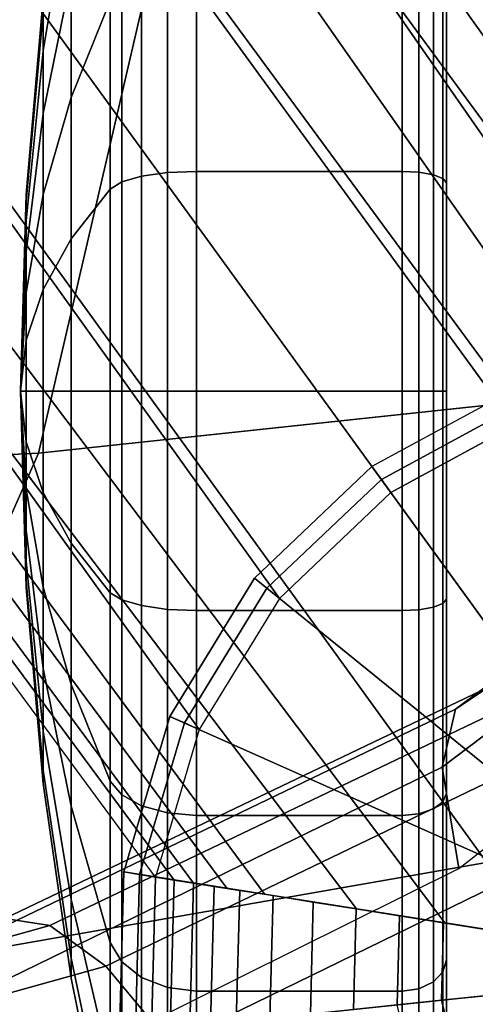
# Model space of a CAD drawing. Units: inches. Extents: x -13 to 13, y -11.6 to 14.5.
# Drawn here: x 6.3 to 7, y -10.1 to -8.7 of the extents above; entities that cross this region are included whole.
import ezdxf

# ---------------------------------------------------------------- set-up
doc = ezdxf.new("R2010")
doc.units = ezdxf.units.IN
doc.header["$MEASUREMENT"] = 0
for name, color, linetype in [('Knoll Seating Chair Base', 2, 'Continuous'), ('Knoll Seating Chair Caster', 2, 'Continuous'), ('Knoll Seating Chair Frame', 2, 'Continuous'), ('Knoll Seating Chair Seat', 2, 'Continuous')]:
    doc.layers.add(name, color=color, linetype=linetype)

msp = doc.modelspace()

# ---------------------------------------------------------------- linework, layer by layer
at = {"layer": 'Knoll Seating Chair Base'}
for points in [[(5.9431, -7.4963, 3.3775), (6.1056, -7.3782, 3.3775), (7.4566, -9.2651, 2.8741), (7.2401, -9.2594, 2.8741)], [(7.4524, -9.2915, 3.0261), (6.0937, -7.3869, 3.5863), (6.0779, -7.3984, 3.8015), (7.4481, -9.3187, 3.1709)], [(7.4566, -9.2651, 2.8741), (6.1056, -7.3782, 3.3775), (6.0937, -7.3869, 3.5863), (7.4524, -9.2915, 3.0261)], [(7.4481, -9.3187, 3.1709), (6.0779, -7.3984, 3.8015), (6.0548, -7.4152, 4.0201), (7.4406, -9.3656, 3.3688)], [(7.4406, -9.3656, 3.3688), (6.0548, -7.4152, 4.0201), (6.0208, -7.4398, 4.2387), (7.4321, -9.4193, 3.5166)], [(7.4321, -9.4193, 3.5166), (6.0208, -7.4398, 4.2387), (5.97, -7.4767, 4.4517), (7.4117, -9.5482, 3.7099)], [(7.4117, -9.5482, 3.7099), (5.97, -7.4767, 4.4517), (5.8933, -7.5325, 4.6489), (7.392, -9.6727, 3.8237)], [(5.7805, -7.6144, 3.3775), (5.9431, -7.4963, 3.3775), (7.2401, -9.2594, 2.8741), (7.0295, -9.31, 2.8741)], [(7.392, -9.6727, 3.8237), (5.8933, -7.5325, 4.6489), (5.7748, -7.6186, 4.8017), (7.3704, -9.809, 3.8929)], [(5.618, -7.7325, 3.3775), (5.7805, -7.6144, 3.3775), (7.0295, -9.31, 2.8741), (6.8392, -9.4133, 2.8741)], [(7.3704, -9.809, 3.8929), (5.7748, -7.6186, 4.8017), (5.618, -7.7325, 4.8608), (7.3268, -10.0845, 3.9483)], [(5.4555, -7.8506, 3.3775), (5.618, -7.7325, 3.3775), (6.8392, -9.4133, 2.8741), (6.6821, -9.5624, 2.8741)], [(7.0513, -10.0408, 3.8929), (5.4612, -7.8464, 4.8017), (5.618, -7.7325, 4.8608), (7.3268, -10.0845, 3.9483)], [(6.915, -10.0192, 3.8237), (5.3427, -7.9325, 4.6489), (5.4612, -7.8464, 4.8017), (7.0513, -10.0408, 3.8929)], [(5.2929, -7.9687, 3.3775), (5.4555, -7.8506, 3.3775), (6.6821, -9.5624, 2.8741), (6.5689, -9.7471, 2.8741)], [(6.7905, -9.9995, 3.7099), (5.266, -7.9883, 4.4517), (5.3427, -7.9325, 4.6489), (6.915, -10.0192, 3.8237)], [(5.1304, -8.0868, 3.3775), (5.2929, -7.9687, 3.3775), (6.5689, -9.7471, 2.8741), (6.5074, -9.9547, 2.8741)], [(6.6616, -9.9791, 3.5166), (5.2152, -8.0252, 4.2387), (5.266, -7.9883, 4.4517), (6.7905, -9.9995, 3.7099)], [(6.608, -9.9706, 3.3688), (5.1812, -8.0499, 4.0201), (5.2152, -8.0252, 4.2387), (6.6616, -9.9791, 3.5166)], [(6.561, -9.9632, 3.1709), (5.1581, -8.0667, 3.8015), (5.1812, -8.0499, 4.0201), (6.608, -9.9706, 3.3688)], [(6.5338, -9.9589, 3.0261), (5.1423, -8.0781, 3.5863), (5.1581, -8.0667, 3.8015), (6.561, -9.9632, 3.1709)], [(6.5074, -9.9547, 2.8741), (5.1304, -8.0868, 3.3775), (5.1423, -8.0781, 3.5863), (6.5338, -9.9589, 3.0261)], [(6.8125, -9.3766, 2.5), (6.8258, -9.3949, 2.7187), (7.0213, -9.2887, 2.7187), (7.0132, -9.2676, 2.5)], [(7.3268, -10.0845, 2.5), (7.0132, -9.2676, 2.5), (6.8125, -9.3766, 2.5), (7.3268, -10.0845, 2.5)], [(6.8258, -9.3949, 2.7187), (6.8392, -9.4133, 2.8741), (7.0295, -9.31, 2.8741), (7.0213, -9.2887, 2.7187)], [(6.8125, -9.3766, 2.5), (6.8258, -9.3949, 2.7187), (6.6644, -9.5481, 2.7187), (6.6468, -9.5338, 2.5)], [(7.3268, -10.0845, 2.5), (6.8125, -9.3766, 2.5), (6.6468, -9.5338, 2.5), (7.3268, -10.0845, 2.5)], [(6.8258, -9.3949, 2.7187), (6.8392, -9.4133, 2.8741), (6.6821, -9.5624, 2.8741), (6.6644, -9.5481, 2.7187)], [(6.6468, -9.5338, 2.5), (6.6644, -9.5481, 2.7187), (6.5481, -9.7378, 2.7187), (6.5275, -9.7286, 2.5)], [(7.3268, -10.0845, 2.5), (6.6468, -9.5338, 2.5), (6.5275, -9.7286, 2.5), (7.3268, -10.0845, 2.5)], [(6.6644, -9.5481, 2.7187), (6.6821, -9.5624, 2.8741), (6.5689, -9.7471, 2.8741), (6.5481, -9.7378, 2.7187)], [(6.5275, -9.7286, 2.5), (6.5481, -9.7378, 2.7187), (6.4849, -9.9511, 2.7187), (6.4626, -9.9476, 2.5)], [(7.3268, -10.0845, 2.5), (6.5275, -9.7286, 2.5), (6.4626, -9.9476, 2.5), (7.3268, -10.0845, 2.5)], [(6.5481, -9.7378, 2.7187), (6.5689, -9.7471, 2.8741), (6.5074, -9.9547, 2.8741), (6.4849, -9.9511, 2.7187)], [(6.4626, -9.9476, 2.5), (6.4849, -9.9511, 2.7187), (6.4791, -10.1736, 2.7187), (6.4566, -10.1759, 2.5)], [(7.3268, -10.0845, 2.5), (6.4626, -9.9476, 2.5), (6.4566, -10.1759, 2.5), (7.3268, -10.0845, 2.5)], [(6.4849, -9.9511, 2.7187), (6.5074, -9.9547, 2.8741), (6.5018, -10.1712, 2.8741), (6.4791, -10.1736, 2.7187)], [(6.5074, -9.9547, 2.8741), (6.5338, -9.9589, 3.0261), (6.5283, -10.1684, 3.0261), (6.5018, -10.1712, 2.8741)], [(6.5338, -9.9589, 3.0261), (6.561, -9.9632, 3.1709), (6.5557, -10.1655, 3.1709), (6.5283, -10.1684, 3.0261)], [(6.561, -9.9632, 3.1709), (6.5899, -9.9678, 3.3063), (6.5848, -10.1625, 3.3063), (6.5557, -10.1655, 3.1709)], [(6.5899, -9.9678, 3.3063), (6.6261, -9.9735, 3.4313), (6.6212, -10.1586, 3.4313), (6.5848, -10.1625, 3.3063)], [(6.6261, -9.9735, 3.4313), (6.6732, -9.9809, 3.5443), (6.6687, -10.1536, 3.5443), (6.6212, -10.1586, 3.4313)], [(6.6732, -9.9809, 3.5443), (6.7298, -9.9899, 3.6404), (6.7257, -10.1477, 3.6404), (6.6687, -10.1536, 3.5443)], [(6.7298, -9.9899, 3.6404), (6.7901, -9.9995, 3.7178), (6.7864, -10.1413, 3.7178), (6.7257, -10.1477, 3.6404)], [(6.7901, -9.9995, 3.7178), (6.8513, -10.0092, 3.7794), (6.848, -10.1348, 3.7794), (6.7864, -10.1413, 3.7178)], [(6.8513, -10.0092, 3.7794), (6.9135, -10.019, 3.8287), (6.9106, -10.1282, 3.8287), (6.848, -10.1348, 3.7794)], [(6.9135, -10.019, 3.8287), (6.9787, -10.0293, 3.868), (6.9763, -10.1213, 3.868), (6.9106, -10.1282, 3.8287)], [(7.3268, -10.0845, 2.5), (6.4566, -10.1759, 2.5), (6.5099, -10.398, 2.5), (7.3268, -10.0845, 2.5)], [(7.3268, -10.0845, 2.5), (6.5099, -10.398, 2.5), (6.6189, -10.5988, 2.5), (7.3268, -10.0845, 2.5)], [(7.3268, -10.0845, 2.5), (6.6189, -10.5988, 2.5), (6.7762, -10.7645, 2.5), (7.3268, -10.0845, 2.5)], [(7.3268, -10.0845, 2.5), (6.7762, -10.7645, 2.5), (6.9709, -10.8838, 2.5), (7.3268, -10.0845, 2.5)], [(6.848, -10.1348, 3.7794), (6.9106, -10.1282, 3.8287), (6.9361, -10.2344, 3.8287), (6.8773, -10.257, 3.7794)], [(6.9106, -10.1282, 3.8287), (6.9763, -10.1213, 3.868), (6.9978, -10.2108, 3.868), (6.9361, -10.2344, 3.8287)]]:
    msp.add_3dface(points, dxfattribs=at)
at = {"layer": 'Knoll Seating Chair Caster'}
for points in [[(6.9173, -9.2704, 1.195), (6.9173, -8.1379, 1.195), (6.9173, -8.1764, 0.9019), (6.9173, -9.2704, 1.195)], [(6.9173, -9.2704, 1.195), (6.9173, -8.1764, 1.4881), (6.9173, -8.1379, 1.195), (6.9173, -9.2704, 1.195)], [(6.9173, -9.2704, 1.195), (6.9173, -8.1764, 0.9019), (6.9173, -8.2896, 0.6287), (6.9173, -9.2704, 1.195)], [(6.9173, -9.2704, 1.195), (6.9173, -8.2896, 1.7613), (6.9173, -8.1764, 1.4881), (6.9173, -9.2704, 1.195)], [(6.9173, -9.2704, 1.195), (6.9173, -8.2896, 0.6287), (6.9173, -8.4696, 0.3942), (6.9173, -9.2704, 1.195)], [(6.9173, -9.2704, 1.195), (6.9173, -8.4696, 1.9958), (6.9173, -8.2896, 1.7613), (6.9173, -9.2704, 1.195)], [(6.9173, -9.2704, 1.195), (6.9173, -8.4696, 0.3942), (6.9173, -8.7041, 0.2142), (6.9173, -9.2704, 1.195)], [(6.9173, -9.2704, 1.195), (6.9173, -8.7041, 2.1758), (6.9173, -8.4696, 1.9958), (6.9173, -9.2704, 1.195)], [(6.3885, -8.4716, 0.981), (6.349, -8.7364, 1.0519), (6.349, -8.7916, 0.9186), (6.3885, -8.5542, 0.7815)], [(6.3885, -8.5542, 1.6085), (6.349, -8.7916, 1.4714), (6.349, -8.7364, 1.3381), (6.3885, -8.4716, 1.409)], [(6.4437, -8.4937, 0.4183), (6.3885, -8.6856, 0.6102), (6.3885, -8.8569, 0.4788), (6.4437, -8.7212, 0.2438)], [(6.4437, -8.7212, 2.1462), (6.3885, -8.8569, 1.9112), (6.3885, -8.6856, 1.7798), (6.4437, -8.4937, 1.9717)], [(6.3885, -8.5542, 0.7815), (6.349, -8.7916, 0.9186), (6.349, -8.8795, 0.8041), (6.3885, -8.6856, 0.6102)], [(6.3885, -8.6856, 1.7798), (6.349, -8.8795, 1.5859), (6.349, -8.7916, 1.4714), (6.3885, -8.5542, 1.6085)], [(6.5243, -8.6763, 0.1661), (6.4877, -8.6864, 0.1836), (6.4877, -8.9681, 0.0669), (6.5243, -8.9629, 0.0474)], [(6.5243, -8.9629, 2.3426), (6.4877, -8.9681, 2.3231), (6.4877, -8.6864, 2.2064), (6.5243, -8.6763, 2.2239)], [(6.5654, -8.6729, 0.1601), (6.5243, -8.6763, 0.1661), (6.5243, -8.9629, 0.0474), (6.5654, -8.9611, 0.0407)], [(6.5654, -8.9611, 2.3493), (6.5243, -8.9629, 2.3426), (6.5243, -8.6763, 2.2239), (6.5654, -8.6729, 2.2299)], [(6.8548, -8.6729, 0.1601), (6.5654, -8.6729, 0.1601), (6.5654, -8.9611, 0.0407), (6.8548, -8.9611, 0.0407)], [(6.8548, -8.9611, 2.3493), (6.5654, -8.9611, 2.3493), (6.5654, -8.6729, 2.2299), (6.8548, -8.6729, 2.2299)], [(6.8787, -8.6752, 0.1642), (6.8548, -8.6729, 0.1601), (6.8548, -8.9611, 0.0407), (6.8787, -8.9623, 0.0453)], [(6.8787, -8.9623, 2.3447), (6.8548, -8.9611, 2.3493), (6.8548, -8.6729, 2.2299), (6.8787, -8.6752, 2.2258)], [(6.899, -8.682, 0.176), (6.8787, -8.6752, 0.1642), (6.8787, -8.9623, 0.0453), (6.899, -8.9658, 0.0584)], [(6.899, -8.9658, 2.3316), (6.8787, -8.9623, 2.3447), (6.8787, -8.6752, 2.2258), (6.899, -8.682, 2.214)], [(6.3885, -8.6856, 0.6102), (6.349, -8.8795, 0.8041), (6.349, -8.9939, 0.7162), (6.3885, -8.8569, 0.4788)], [(6.3885, -8.8569, 1.9112), (6.349, -8.9939, 1.6738), (6.349, -8.8795, 1.5859), (6.3885, -8.6856, 1.7798)], [(6.4877, -8.6864, 0.1836), (6.4598, -8.7019, 0.2104), (6.4598, -8.9761, 0.0969), (6.4877, -8.9681, 0.0669)], [(6.4877, -8.9681, 2.3231), (6.4598, -8.9761, 2.2931), (6.4598, -8.7019, 2.1796), (6.4877, -8.6864, 2.2064)], [(6.9125, -8.6921, 0.1935), (6.899, -8.682, 0.176), (6.899, -8.9658, 0.0584), (6.9125, -8.9711, 0.078)], [(6.9125, -8.9711, 2.312), (6.899, -8.9658, 2.3316), (6.899, -8.682, 2.214), (6.9125, -8.6921, 2.1965)], [(6.9173, -8.7041, 0.2142), (6.9125, -8.6921, 0.1935), (6.9125, -8.9711, 0.078), (6.9173, -8.9772, 0.1011)], [(6.9173, -8.9772, 2.2889), (6.9125, -8.9711, 2.312), (6.9125, -8.6921, 2.1965), (6.9173, -8.7041, 2.1758)], [(6.4598, -8.7019, 0.2104), (6.4437, -8.7212, 0.2438), (6.4437, -8.9861, 0.134), (6.4598, -8.9761, 0.0969)], [(6.4598, -8.9761, 2.2931), (6.4437, -8.9861, 2.256), (6.4437, -8.7212, 2.1462), (6.4598, -8.7019, 2.1796)], [(6.9173, -9.2704, 1.195), (6.9173, -8.7041, 0.2142), (6.9173, -8.9772, 0.1011), (6.9173, -9.2704, 1.195)], [(6.9173, -9.2704, 1.195), (6.9173, -8.9772, 2.2889), (6.9173, -8.7041, 2.1758), (6.9173, -9.2704, 1.195)], [(6.349, -8.7175, 1.195), (6.3252, -8.9935, 1.195), (6.3252, -9.0029, 1.1233), (6.349, -8.7364, 1.0519)], [(6.349, -8.7364, 1.3381), (6.3252, -9.0029, 1.2667), (6.3252, -8.9935, 1.195), (6.349, -8.7175, 1.195)], [(6.4437, -8.7212, 0.2438), (6.3885, -8.8569, 0.4788), (6.3885, -9.0563, 0.3962), (6.4437, -8.9861, 0.134)], [(6.4437, -8.9861, 2.256), (6.3885, -9.0563, 1.9938), (6.3885, -8.8569, 1.9112), (6.4437, -8.7212, 2.1462)], [(6.349, -8.7364, 1.0519), (6.3252, -9.0029, 1.1233), (6.3252, -9.0306, 1.0566), (6.349, -8.7916, 0.9186)], [(6.349, -8.7916, 1.4714), (6.3252, -9.0306, 1.3334), (6.3252, -9.0029, 1.2667), (6.349, -8.7364, 1.3381)], [(6.349, -8.7916, 0.9186), (6.3252, -9.0306, 1.0566), (6.3252, -9.0746, 0.9992), (6.349, -8.8795, 0.8041)], [(6.349, -8.8795, 1.5859), (6.3252, -9.0746, 1.3908), (6.3252, -9.0306, 1.3334), (6.349, -8.7916, 1.4714)], [(6.3885, -8.8569, 0.4788), (6.349, -8.9939, 0.7162), (6.349, -9.1273, 0.661), (6.3885, -9.0563, 0.3962)], [(6.3885, -9.0563, 1.9938), (6.349, -9.1273, 1.729), (6.349, -8.9939, 1.6738), (6.3885, -8.8569, 1.9112)], [(6.349, -8.8795, 0.8041), (6.3252, -9.0746, 0.9992), (6.3252, -9.1319, 0.9552), (6.349, -8.9939, 0.7162)], [(6.349, -8.9939, 1.6738), (6.3252, -9.1319, 1.4348), (6.3252, -9.0746, 1.3908), (6.349, -8.8795, 1.5859)], [(6.4877, -8.9681, 0.0669), (6.4598, -8.9761, 0.0969), (6.4598, -9.2704, 0.0581), (6.4877, -9.2704, 0.0271)], [(6.4877, -9.2704, 2.3629), (6.4598, -9.2704, 2.3319), (6.4598, -8.9761, 2.2931), (6.4877, -8.9681, 2.3231)], [(6.5243, -8.9629, 0.0474), (6.4877, -8.9681, 0.0669), (6.4877, -9.2704, 0.0271), (6.5243, -9.2704, 0.007)], [(6.5243, -9.2704, 2.383), (6.4877, -9.2704, 2.3629), (6.4877, -8.9681, 2.3231), (6.5243, -8.9629, 2.3426)], [(6.5654, -8.9611, 0.0407), (6.5243, -8.9629, 0.0474), (6.5243, -9.2704, 0.007), (6.5654, -9.2704)], [(6.5654, -9.2704, 2.39), (6.5243, -9.2704, 2.383), (6.5243, -8.9629, 2.3426), (6.5654, -8.9611, 2.3493)], [(6.8548, -8.9611, 0.0407), (6.5654, -8.9611, 0.0407), (6.5654, -9.2704), (6.8548, -9.2704)], [(6.8548, -9.2704, 2.39), (6.5654, -9.2704, 2.39), (6.5654, -8.9611, 2.3493), (6.8548, -8.9611, 2.3493)], [(6.8787, -8.9623, 0.0453), (6.8548, -8.9611, 0.0407), (6.8548, -9.2704), (6.8787, -9.2704, 0.0048)], [(6.8787, -9.2704, 2.3852), (6.8548, -9.2704, 2.39), (6.8548, -8.9611, 2.3493), (6.8787, -8.9623, 2.3447)], [(6.899, -8.9658, 0.0584), (6.8787, -8.9623, 0.0453), (6.8787, -9.2704, 0.0048), (6.899, -9.2704, 0.0183)], [(6.899, -9.2704, 2.3717), (6.8787, -9.2704, 2.3852), (6.8787, -8.9623, 2.3447), (6.899, -8.9658, 2.3316)], [(6.9125, -8.9711, 0.078), (6.899, -8.9658, 0.0584), (6.899, -9.2704, 0.0183), (6.9125, -9.2704, 0.0386)], [(6.9125, -9.2704, 2.3514), (6.899, -9.2704, 2.3717), (6.899, -8.9658, 2.3316), (6.9125, -8.9711, 2.312)], [(6.4598, -8.9761, 0.0969), (6.4437, -8.9861, 0.134), (6.4437, -9.2704, 0.0966), (6.4598, -9.2704, 0.0581)], [(6.4598, -9.2704, 2.3319), (6.4437, -9.2704, 2.2934), (6.4437, -8.9861, 2.256), (6.4598, -8.9761, 2.2931)], [(6.9173, -8.9772, 0.1011), (6.9125, -8.9711, 0.078), (6.9125, -9.2704, 0.0386), (6.9173, -9.2704, 0.0625)], [(6.9173, -9.2704, 2.3275), (6.9125, -9.2704, 2.3514), (6.9125, -8.9711, 2.312), (6.9173, -8.9772, 2.2889)], [(6.9173, -9.2704, 1.195), (6.9173, -8.9772, 0.1011), (6.9173, -9.2704, 0.0625), (6.9173, -9.2704, 1.195)], [(6.9173, -9.2704, 1.195), (6.9173, -9.2704, 2.3275), (6.9173, -8.9772, 2.2889), (6.9173, -9.2704, 1.195)], [(6.3252, -8.9935, 1.195), (6.3173, -9.2704, 1.195), (6.3173, -9.2704, 1.195), (6.3252, -9.0029, 1.1233)], [(6.3252, -9.0029, 1.2667), (6.3173, -9.2704, 1.195), (6.3173, -9.2704, 1.195), (6.3252, -8.9935, 1.195)], [(6.349, -8.9939, 0.7162), (6.3252, -9.1319, 0.9552), (6.3252, -9.1987, 0.9276), (6.349, -9.1273, 0.661)], [(6.349, -9.1273, 1.729), (6.3252, -9.1987, 1.4624), (6.3252, -9.1319, 1.4348), (6.349, -8.9939, 1.6738)], [(6.4437, -8.9861, 0.134), (6.3885, -9.0563, 0.3962), (6.3885, -9.2704, 0.368), (6.4437, -9.2704, 0.0966)], [(6.4437, -9.2704, 2.2934), (6.3885, -9.2704, 2.022), (6.3885, -9.0563, 1.9938), (6.4437, -8.9861, 2.256)], [(6.3252, -9.0029, 1.1233), (6.3173, -9.2704, 1.195), (6.3173, -9.2704, 1.195), (6.3252, -9.0306, 1.0566)], [(6.3252, -9.0306, 1.3334), (6.3173, -9.2704, 1.195), (6.3173, -9.2704, 1.195), (6.3252, -9.0029, 1.2667)], [(6.3252, -9.0306, 1.0566), (6.3173, -9.2704, 1.195), (6.3173, -9.2704, 1.195), (6.3252, -9.0746, 0.9992)], [(6.3252, -9.0746, 1.3908), (6.3173, -9.2704, 1.195), (6.3173, -9.2704, 1.195), (6.3252, -9.0306, 1.3334)], [(6.3885, -9.0563, 0.3962), (6.349, -9.1273, 0.661), (6.349, -9.2704, 0.6422), (6.3885, -9.2704, 0.368)], [(6.3885, -9.2704, 2.022), (6.349, -9.2704, 1.7478), (6.349, -9.1273, 1.729), (6.3885, -9.0563, 1.9938)], [(6.3252, -9.0746, 0.9992), (6.3173, -9.2704, 1.195), (6.3173, -9.2704, 1.195), (6.3252, -9.1319, 0.9552)], [(6.3252, -9.1319, 1.4348), (6.3173, -9.2704, 1.195), (6.3173, -9.2704, 1.195), (6.3252, -9.0746, 1.3908)], [(6.3252, -9.1319, 0.9552), (6.3173, -9.2704, 1.195), (6.3173, -9.2704, 1.195), (6.3252, -9.1987, 0.9276)], [(6.3252, -9.1987, 1.4624), (6.3173, -9.2704, 1.195), (6.3173, -9.2704, 1.195), (6.3252, -9.1319, 1.4348)], [(6.349, -9.1273, 0.661), (6.3252, -9.1987, 0.9276), (6.3252, -9.2704, 0.9181), (6.349, -9.2704, 0.6422)], [(6.349, -9.2704, 1.7478), (6.3252, -9.2704, 1.4719), (6.3252, -9.1987, 1.4624), (6.349, -9.1273, 1.729)], [(6.3252, -9.1987, 0.9276), (6.3173, -9.2704, 1.195), (6.3173, -9.2704, 1.195), (6.3252, -9.2704, 0.9181)], [(6.3252, -9.2704, 1.4719), (6.3173, -9.2704, 1.195), (6.3173, -9.2704, 1.195), (6.3252, -9.1987, 1.4624)], [(6.3252, -9.2704, 0.9181), (6.3173, -9.2704, 1.195), (6.3173, -9.2704, 1.195), (6.3252, -9.342, 0.9276)], [(6.3252, -9.342, 0.9276), (6.3173, -9.2704, 1.195), (6.3173, -9.2704, 1.195), (6.3252, -9.4088, 0.9552)], [(6.3252, -9.4088, 0.9552), (6.3173, -9.2704, 1.195), (6.3173, -9.2704, 1.195), (6.3252, -9.4661, 0.9992)], [(6.3252, -9.4661, 0.9992), (6.3173, -9.2704, 1.195), (6.3173, -9.2704, 1.195), (6.3252, -9.5101, 1.0566)], [(6.3252, -9.5101, 1.0566), (6.3173, -9.2704, 1.195), (6.3173, -9.2704, 1.195), (6.3252, -9.5378, 1.1233)], [(6.3252, -9.5378, 1.1233), (6.3173, -9.2704, 1.195), (6.3173, -9.2704, 1.195), (6.3252, -9.5472, 1.195)], [(6.3252, -9.5472, 1.195), (6.3173, -9.2704, 1.195), (6.3173, -9.2704, 1.195), (6.3252, -9.5378, 1.2667)], [(6.3252, -9.5378, 1.2667), (6.3173, -9.2704, 1.195), (6.3173, -9.2704, 1.195), (6.3252, -9.5101, 1.3334)], [(6.3252, -9.5101, 1.3334), (6.3173, -9.2704, 1.195), (6.3173, -9.2704, 1.195), (6.3252, -9.4661, 1.3908)], [(6.3252, -9.4661, 1.3908), (6.3173, -9.2704, 1.195), (6.3173, -9.2704, 1.195), (6.3252, -9.4088, 1.4348)], [(6.3252, -9.4088, 1.4348), (6.3173, -9.2704, 1.195), (6.3173, -9.2704, 1.195), (6.3252, -9.342, 1.4624)], [(6.3252, -9.342, 1.4624), (6.3173, -9.2704, 1.195), (6.3173, -9.2704, 1.195), (6.3252, -9.2704, 1.4719)], [(6.349, -9.2704, 0.6422), (6.3252, -9.2704, 0.9181), (6.3252, -9.342, 0.9276), (6.349, -9.4134, 0.661)], [(6.349, -9.4134, 1.729), (6.3252, -9.342, 1.4624), (6.3252, -9.2704, 1.4719), (6.349, -9.2704, 1.7478)], [(6.3885, -9.2704, 0.368), (6.349, -9.2704, 0.6422), (6.349, -9.4134, 0.661), (6.3885, -9.4844, 0.3962)], [(6.3885, -9.4844, 1.9938), (6.349, -9.4134, 1.729), (6.349, -9.2704, 1.7478), (6.3885, -9.2704, 2.022)], [(6.4437, -9.2704, 0.0966), (6.3885, -9.2704, 0.368), (6.3885, -9.4844, 0.3962), (6.4437, -9.5546, 0.134)], [(6.4437, -9.5546, 2.256), (6.3885, -9.4844, 1.9938), (6.3885, -9.2704, 2.022), (6.4437, -9.2704, 2.2934)], [(6.4598, -9.2704, 0.0581), (6.4437, -9.2704, 0.0966), (6.4437, -9.5546, 0.134), (6.4598, -9.5646, 0.0969)], [(6.4598, -9.5646, 2.2931), (6.4437, -9.5546, 2.256), (6.4437, -9.2704, 2.2934), (6.4598, -9.2704, 2.3319)], [(6.4877, -9.2704, 0.0271), (6.4598, -9.2704, 0.0581), (6.4598, -9.5646, 0.0969), (6.4877, -9.5726, 0.0669)], [(6.4877, -9.5726, 2.3231), (6.4598, -9.5646, 2.2931), (6.4598, -9.2704, 2.3319), (6.4877, -9.2704, 2.3629)], [(6.5243, -9.2704, 0.007), (6.4877, -9.2704, 0.0271), (6.4877, -9.5726, 0.0669), (6.5243, -9.5778, 0.0474)], [(6.5243, -9.5778, 2.3426), (6.4877, -9.5726, 2.3231), (6.4877, -9.2704, 2.3629), (6.5243, -9.2704, 2.383)], [(6.5654, -9.2704), (6.5243, -9.2704, 0.007), (6.5243, -9.5778, 0.0474), (6.5654, -9.5796, 0.0407)], [(6.5654, -9.5796, 2.3493), (6.5243, -9.5778, 2.3426), (6.5243, -9.2704, 2.383), (6.5654, -9.2704, 2.39)], [(6.8548, -9.2704), (6.5654, -9.2704), (6.5654, -9.5796, 0.0407), (6.8548, -9.5796, 0.0407)], [(6.8548, -9.5796, 2.3493), (6.5654, -9.5796, 2.3493), (6.5654, -9.2704, 2.39), (6.8548, -9.2704, 2.39)], [(6.8787, -9.2704, 0.0048), (6.8548, -9.2704), (6.8548, -9.5796, 0.0407), (6.8787, -9.5784, 0.0453)], [(6.8787, -9.5784, 2.3447), (6.8548, -9.5796, 2.3493), (6.8548, -9.2704, 2.39), (6.8787, -9.2704, 2.3852)], [(6.899, -9.2704, 0.0183), (6.8787, -9.2704, 0.0048), (6.8787, -9.5784, 0.0453), (6.899, -9.5749, 0.0584)], [(6.899, -9.5749, 2.3316), (6.8787, -9.5784, 2.3447), (6.8787, -9.2704, 2.3852), (6.899, -9.2704, 2.3717)], [(6.9125, -9.2704, 0.0386), (6.899, -9.2704, 0.0183), (6.899, -9.5749, 0.0584), (6.9125, -9.5697, 0.078)], [(6.9125, -9.5697, 2.312), (6.899, -9.5749, 2.3316), (6.899, -9.2704, 2.3717), (6.9125, -9.2704, 2.3514)], [(6.9173, -9.2704, 0.0625), (6.9125, -9.2704, 0.0386), (6.9125, -9.5697, 0.078), (6.9173, -9.5635, 0.1011)], [(6.9173, -9.5635, 2.2889), (6.9125, -9.5697, 2.312), (6.9125, -9.2704, 2.3514), (6.9173, -9.2704, 2.3275)], [(6.9173, -9.2704, 1.195), (6.9173, -9.2704, 0.0625), (6.9173, -9.5635, 0.1011), (6.9173, -9.2704, 1.195)], [(6.9173, -9.2704, 1.195), (6.9173, -9.5635, 0.1011), (6.9173, -9.8366, 0.2142), (6.9173, -9.2704, 1.195)], [(6.9173, -9.2704, 1.195), (6.9173, -9.8366, 0.2142), (6.9173, -10.0712, 0.3942), (6.9173, -9.2704, 1.195)], [(6.9173, -9.2704, 1.195), (6.9173, -10.0712, 0.3942), (6.9173, -10.2511, 0.6287), (6.9173, -9.2704, 1.195)], [(6.9173, -9.2704, 1.195), (6.9173, -10.2511, 0.6287), (6.9173, -10.3643, 0.9019), (6.9173, -9.2704, 1.195)], [(6.9173, -9.2704, 1.195), (6.9173, -10.3643, 0.9019), (6.9173, -10.4029, 1.195), (6.9173, -9.2704, 1.195)], [(6.9173, -9.2704, 1.195), (6.9173, -10.4029, 1.195), (6.9173, -10.3643, 1.4881), (6.9173, -9.2704, 1.195)], [(6.9173, -9.2704, 1.195), (6.9173, -10.3643, 1.4881), (6.9173, -10.2511, 1.7613), (6.9173, -9.2704, 1.195)], [(6.9173, -9.2704, 1.195), (6.9173, -10.2511, 1.7613), (6.9173, -10.0712, 1.9958), (6.9173, -9.2704, 1.195)], [(6.9173, -9.2704, 1.195), (6.9173, -10.0712, 1.9958), (6.9173, -9.8366, 2.1758), (6.9173, -9.2704, 1.195)], [(6.9173, -9.2704, 1.195), (6.9173, -9.8366, 2.1758), (6.9173, -9.5635, 2.2889), (6.9173, -9.2704, 1.195)], [(6.9173, -9.2704, 1.195), (6.9173, -9.5635, 2.2889), (6.9173, -9.2704, 2.3275), (6.9173, -9.2704, 1.195)], [(6.349, -9.4134, 0.661), (6.3252, -9.342, 0.9276), (6.3252, -9.4088, 0.9552), (6.349, -9.5468, 0.7162)], [(6.349, -9.5468, 1.6738), (6.3252, -9.4088, 1.4348), (6.3252, -9.342, 1.4624), (6.349, -9.4134, 1.729)], [(6.349, -9.5468, 0.7162), (6.3252, -9.4088, 0.9552), (6.3252, -9.4661, 0.9992), (6.349, -9.6613, 0.8041)], [(6.349, -9.6613, 1.5859), (6.3252, -9.4661, 1.3908), (6.3252, -9.4088, 1.4348), (6.349, -9.5468, 1.6738)], [(6.3885, -9.4844, 0.3962), (6.349, -9.4134, 0.661), (6.349, -9.5468, 0.7162), (6.3885, -9.6838, 0.4788)], [(6.3885, -9.6838, 1.9112), (6.349, -9.5468, 1.6738), (6.349, -9.4134, 1.729), (6.3885, -9.4844, 1.9938)], [(6.349, -9.6613, 0.8041), (6.3252, -9.4661, 0.9992), (6.3252, -9.5101, 1.0566), (6.349, -9.7491, 0.9186)], [(6.349, -9.7491, 1.4714), (6.3252, -9.5101, 1.3334), (6.3252, -9.4661, 1.3908), (6.349, -9.6613, 1.5859)], [(6.4437, -9.5546, 0.134), (6.3885, -9.4844, 0.3962), (6.3885, -9.6838, 0.4788), (6.4437, -9.8196, 0.2438)], [(6.4437, -9.8196, 2.1462), (6.3885, -9.6838, 1.9112), (6.3885, -9.4844, 1.9938), (6.4437, -9.5546, 2.256)], [(6.349, -9.7491, 0.9186), (6.3252, -9.5101, 1.0566), (6.3252, -9.5378, 1.1233), (6.349, -9.8043, 1.0519)], [(6.349, -9.8043, 1.3381), (6.3252, -9.5378, 1.2667), (6.3252, -9.5101, 1.3334), (6.349, -9.7491, 1.4714)], [(6.349, -9.8043, 1.0519), (6.3252, -9.5378, 1.1233), (6.3252, -9.5472, 1.195), (6.349, -9.8232, 1.195)], [(6.349, -9.8232, 1.195), (6.3252, -9.5472, 1.195), (6.3252, -9.5378, 1.2667), (6.349, -9.8043, 1.3381)], [(6.3885, -9.6838, 0.4788), (6.349, -9.5468, 0.7162), (6.349, -9.6613, 0.8041), (6.3885, -9.8551, 0.6102)], [(6.3885, -9.8551, 1.7798), (6.349, -9.6613, 1.5859), (6.349, -9.5468, 1.6738), (6.3885, -9.6838, 1.9112)], [(6.4598, -9.5646, 0.0969), (6.4437, -9.5546, 0.134), (6.4437, -9.8196, 0.2438), (6.4598, -9.8388, 0.2104)], [(6.4598, -9.8388, 2.1796), (6.4437, -9.8196, 2.1462), (6.4437, -9.5546, 2.256), (6.4598, -9.5646, 2.2931)], [(6.4877, -9.5726, 0.0669), (6.4598, -9.5646, 0.0969), (6.4598, -9.8388, 0.2104), (6.4877, -9.8543, 0.1836)], [(6.4877, -9.8543, 2.2064), (6.4598, -9.8388, 2.1796), (6.4598, -9.5646, 2.2931), (6.4877, -9.5726, 2.3231)], [(6.9173, -9.5635, 0.1011), (6.9125, -9.5697, 0.078), (6.9125, -9.8486, 0.1935), (6.9173, -9.8366, 0.2142)], [(6.9173, -9.8366, 2.1758), (6.9125, -9.8486, 2.1965), (6.9125, -9.5697, 2.312), (6.9173, -9.5635, 2.2889)], [(6.5243, -9.5778, 0.0474), (6.4877, -9.5726, 0.0669), (6.4877, -9.8543, 0.1836), (6.5243, -9.8644, 0.1661)], [(6.5243, -9.8644, 2.2239), (6.4877, -9.8543, 2.2064), (6.4877, -9.5726, 2.3231), (6.5243, -9.5778, 2.3426)], [(6.5654, -9.5796, 0.0407), (6.5243, -9.5778, 0.0474), (6.5243, -9.8644, 0.1661), (6.5654, -9.8679, 0.1601)], [(6.5654, -9.8679, 2.2299), (6.5243, -9.8644, 2.2239), (6.5243, -9.5778, 2.3426), (6.5654, -9.5796, 2.3493)], [(6.8787, -9.5784, 0.0453), (6.8548, -9.5796, 0.0407), (6.8548, -9.8679, 0.1601), (6.8787, -9.8655, 0.1642)], [(6.8787, -9.8655, 2.2258), (6.8548, -9.8679, 2.2299), (6.8548, -9.5796, 2.3493), (6.8787, -9.5784, 2.3447)], [(6.899, -9.5749, 0.0584), (6.8787, -9.5784, 0.0453), (6.8787, -9.8655, 0.1642), (6.899, -9.8587, 0.176)], [(6.899, -9.8587, 2.214), (6.8787, -9.8655, 2.2258), (6.8787, -9.5784, 2.3447), (6.899, -9.5749, 2.3316)], [(6.9125, -9.5697, 0.078), (6.899, -9.5749, 0.0584), (6.899, -9.8587, 0.176), (6.9125, -9.8486, 0.1935)], [(6.9125, -9.8486, 2.1965), (6.899, -9.8587, 2.214), (6.899, -9.5749, 2.3316), (6.9125, -9.5697, 2.312)], [(6.8548, -9.5796, 0.0407), (6.5654, -9.5796, 0.0407), (6.5654, -9.8679, 0.1601), (6.8548, -9.8679, 0.1601)], [(6.8548, -9.8679, 2.2299), (6.5654, -9.8679, 2.2299), (6.5654, -9.5796, 2.3493), (6.8548, -9.5796, 2.3493)], [(6.3885, -9.8551, 0.6102), (6.349, -9.6613, 0.8041), (6.349, -9.7491, 0.9186), (6.3885, -9.9865, 0.7815)], [(6.3885, -9.9865, 1.6085), (6.349, -9.7491, 1.4714), (6.349, -9.6613, 1.5859), (6.3885, -9.8551, 1.7798)], [(6.4437, -9.8196, 0.2438), (6.3885, -9.6838, 0.4788), (6.3885, -9.8551, 0.6102), (6.4437, -10.047, 0.4183)], [(6.4437, -10.047, 1.9717), (6.3885, -9.8551, 1.7798), (6.3885, -9.6838, 1.9112), (6.4437, -9.8196, 2.1462)], [(6.3885, -9.9865, 0.7815), (6.349, -9.7491, 0.9186), (6.349, -9.8043, 1.0519), (6.3885, -10.0691, 0.981)], [(6.3885, -10.0691, 1.409), (6.349, -9.8043, 1.3381), (6.349, -9.7491, 1.4714), (6.3885, -9.9865, 1.6085)], [(6.3885, -10.0691, 0.981), (6.349, -9.8043, 1.0519), (6.349, -9.8232, 1.195), (6.3885, -10.0973, 1.195)], [(6.3885, -10.0973, 1.195), (6.349, -9.8232, 1.195), (6.349, -9.8043, 1.3381), (6.3885, -10.0691, 1.409)], [(6.4598, -9.8388, 0.2104), (6.4437, -9.8196, 0.2438), (6.4437, -10.047, 0.4183), (6.4598, -10.0743, 0.3911)], [(6.4598, -10.0743, 1.9989), (6.4437, -10.047, 1.9717), (6.4437, -9.8196, 2.1462), (6.4598, -9.8388, 2.1796)], [(6.4877, -9.8543, 0.1836), (6.4598, -9.8388, 0.2104), (6.4598, -10.0743, 0.3911), (6.4877, -10.0962, 0.3692)], [(6.4877, -10.0962, 2.0208), (6.4598, -10.0743, 1.9989), (6.4598, -9.8388, 2.1796), (6.4877, -9.8543, 2.2064)], [(6.9173, -9.8366, 0.2142), (6.9125, -9.8486, 0.1935), (6.9125, -10.0881, 0.3773), (6.9173, -10.0712, 0.3942)], [(6.9173, -10.0712, 1.9958), (6.9125, -10.0881, 2.0127), (6.9125, -9.8486, 2.1965), (6.9173, -9.8366, 2.1758)], [(6.4437, -10.047, 0.4183), (6.3885, -9.8551, 0.6102), (6.3885, -9.9865, 0.7815), (6.4437, -10.2216, 0.6458)], [(6.4437, -10.2216, 1.7442), (6.3885, -9.9865, 1.6085), (6.3885, -9.8551, 1.7798), (6.4437, -10.047, 1.9717)], [(6.5243, -9.8644, 0.1661), (6.4877, -9.8543, 0.1836), (6.4877, -10.0962, 0.3692), (6.5243, -10.1104, 0.3549)], [(6.5243, -10.1104, 2.0351), (6.4877, -10.0962, 2.0208), (6.4877, -9.8543, 2.2064), (6.5243, -9.8644, 2.2239)], [(6.9125, -9.8486, 0.1935), (6.899, -9.8587, 0.176), (6.899, -10.1024, 0.363), (6.9125, -10.0881, 0.3773)], [(6.9125, -10.0881, 2.0127), (6.899, -10.1024, 2.027), (6.899, -9.8587, 2.214), (6.9125, -9.8486, 2.1965)], [(6.5654, -9.8679, 0.1601), (6.5243, -9.8644, 0.1661), (6.5243, -10.1104, 0.3549), (6.5654, -10.1153, 0.35)], [(6.5654, -10.1153, 2.04), (6.5243, -10.1104, 2.0351), (6.5243, -9.8644, 2.2239), (6.5654, -9.8679, 2.2299)], [(6.8548, -9.8679, 0.1601), (6.5654, -9.8679, 0.1601), (6.5654, -10.1153, 0.35), (6.8548, -10.1153, 0.35)], [(6.8548, -10.1153, 2.04), (6.5654, -10.1153, 2.04), (6.5654, -9.8679, 2.2299), (6.8548, -9.8679, 2.2299)], [(6.8787, -9.8655, 0.1642), (6.8548, -9.8679, 0.1601), (6.8548, -10.1153, 0.35), (6.8787, -10.112, 0.3534)], [(6.8787, -10.112, 2.0366), (6.8548, -10.1153, 2.04), (6.8548, -9.8679, 2.2299), (6.8787, -9.8655, 2.2258)], [(6.899, -9.8587, 0.176), (6.8787, -9.8655, 0.1642), (6.8787, -10.112, 0.3534), (6.899, -10.1024, 0.363)], [(6.899, -10.1024, 2.027), (6.8787, -10.112, 2.0366), (6.8787, -9.8655, 2.2258), (6.899, -9.8587, 2.214)], [(6.4437, -10.2216, 0.6458), (6.3885, -9.9865, 0.7815), (6.3885, -10.0691, 0.981), (6.4437, -10.3313, 0.9107)], [(6.4437, -10.3313, 1.4793), (6.3885, -10.0691, 1.409), (6.3885, -9.9865, 1.6085), (6.4437, -10.2216, 1.7442)], [(6.4598, -10.0743, 0.3911), (6.4437, -10.047, 0.4183), (6.4437, -10.2216, 0.6458), (6.4598, -10.2549, 0.6266)], [(6.4598, -10.2549, 1.7634), (6.4437, -10.2216, 1.7442), (6.4437, -10.047, 1.9717), (6.4598, -10.0743, 1.9989)], [(6.4437, -10.3313, 0.9107), (6.3885, -10.0691, 0.981), (6.3885, -10.0973, 1.195), (6.4437, -10.3688, 1.195)], [(6.4437, -10.3688, 1.195), (6.3885, -10.0973, 1.195), (6.3885, -10.0691, 1.409), (6.4437, -10.3313, 1.4793)], [(6.4877, -10.0962, 0.3692), (6.4598, -10.0743, 0.3911), (6.4598, -10.2549, 0.6266), (6.4877, -10.2818, 0.611)], [(6.4877, -10.2818, 1.779), (6.4598, -10.2549, 1.7634), (6.4598, -10.0743, 1.9989), (6.4877, -10.0962, 2.0208)], [(6.9173, -10.0712, 0.3942), (6.9125, -10.0881, 0.3773), (6.9125, -10.2718, 0.6168), (6.9173, -10.2511, 0.6287)], [(6.9173, -10.2511, 1.7613), (6.9125, -10.2718, 1.7732), (6.9125, -10.0881, 2.0127), (6.9173, -10.0712, 1.9958)], [(6.9125, -10.0881, 0.3773), (6.899, -10.1024, 0.363), (6.899, -10.2894, 0.6067), (6.9125, -10.2718, 0.6168)], [(6.9125, -10.2718, 1.7732), (6.899, -10.2894, 1.7833), (6.899, -10.1024, 2.027), (6.9125, -10.0881, 2.0127)], [(6.5243, -10.1104, 0.3549), (6.4877, -10.0962, 0.3692), (6.4877, -10.2818, 0.611), (6.5243, -10.2992, 0.601)], [(6.5243, -10.2992, 1.789), (6.4877, -10.2818, 1.779), (6.4877, -10.0962, 2.0208), (6.5243, -10.1104, 2.0351)], [(6.899, -10.1024, 0.363), (6.8787, -10.112, 0.3534), (6.8787, -10.3011, 0.5999), (6.899, -10.2894, 0.6067)], [(6.899, -10.2894, 1.7833), (6.8787, -10.3011, 1.7901), (6.8787, -10.112, 2.0366), (6.899, -10.1024, 2.027)], [(6.5654, -10.1153, 0.35), (6.5243, -10.1104, 0.3549), (6.5243, -10.2992, 0.601), (6.5654, -10.3053, 0.5975)], [(6.5654, -10.3053, 1.7925), (6.5243, -10.2992, 1.789), (6.5243, -10.1104, 2.0351), (6.5654, -10.1153, 2.04)], [(6.8548, -10.1153, 0.35), (6.5654, -10.1153, 0.35), (6.5654, -10.3053, 0.5975), (6.8548, -10.3053, 0.5975)], [(6.8548, -10.3053, 1.7925), (6.5654, -10.3053, 1.7925), (6.5654, -10.1153, 2.04), (6.8548, -10.1153, 2.04)], [(6.8787, -10.112, 0.3534), (6.8548, -10.1153, 0.35), (6.8548, -10.3053, 0.5975), (6.8787, -10.3011, 0.5999)], [(6.8787, -10.3011, 1.7901), (6.8548, -10.3053, 1.7925), (6.8548, -10.1153, 2.04), (6.8787, -10.112, 2.0366)]]:
    msp.add_3dface(points, dxfattribs=at)
at = {"layer": 'Knoll Seating Chair Frame'}
for points in [[(6.9769, -9.6873, 24.873), (6.9302, -9.7183, 25.0904), (7.4929, -9.3022, 25.3127), (7.5402, -9.2756, 25.094)], [(6.9302, -9.7183, 25.0904), (6.9112, -9.8, 25.2973), (7.4796, -9.3706, 25.5241), (7.4929, -9.3022, 25.3127)], [(6.9112, -9.8, 25.2973), (6.9348, -9.9427, 25.4591), (7.5173, -9.4891, 25.694), (7.4796, -9.3706, 25.5241)], [(6.2952, -10.0132, 24.6621), (6.2485, -10.046, 24.879), (6.9302, -9.7183, 25.0904), (6.9769, -9.6873, 24.873)], [(6.3586, -10.0231, 24.4472), (6.2952, -10.0132, 24.6621), (6.9769, -9.6873, 24.873), (7.0421, -9.6961, 24.6585)], [(6.4375, -10.0801, 24.2451), (6.3586, -10.0231, 24.4472), (7.0421, -9.6961, 24.6585), (7.125, -9.7491, 24.4579)], [(6.2485, -10.046, 24.879), (6.2269, -10.133, 25.0842), (6.9112, -9.8, 25.2973), (6.9302, -9.7183, 25.0904)], [(6.5292, -10.1902, 24.0741), (6.4375, -10.0801, 24.2451), (7.125, -9.7491, 24.4579), (7.2229, -9.8517, 24.2897)], [(6.2269, -10.133, 25.0842), (6.2445, -10.2853, 25.2426), (6.9348, -9.9427, 25.4591), (6.9112, -9.8, 25.2973)], [(6.6266, -10.3609, 23.9708), (6.5292, -10.1902, 24.0741), (7.2229, -9.8517, 24.2897), (7.329, -10.011, 24.1906)], [(6.3586, -10.0231, 24.4472), (4.8207, -10.4513, 24.1195), (4.7711, -10.4369, 24.3378), (6.2952, -10.0132, 24.6621)], [(6.4375, -10.0801, 24.2451), (4.8855, -10.5124, 23.9145), (4.8207, -10.4513, 24.1195), (6.3586, -10.0231, 24.4472)], [(7.329, -10.011, 24.1906), (7.3971, -10.1722, 24.232), (6.6859, -10.5335, 24.008), (6.6266, -10.3609, 23.9708)], [(6.5292, -10.1902, 24.0741), (4.9643, -10.6253, 23.7414), (4.8855, -10.5124, 23.9145), (6.4375, -10.0801, 24.2451)]]:
    msp.add_3dface(points, dxfattribs=at)
at = {"layer": 'Knoll Seating Chair Seat'}
for points in [[(8.6272, -8.4094, 26.1686), (6.5391, -8.512, 26.0859), (6.3427, -9.3579, 25.7664), (8.2815, -9.151, 25.9269)], [(6.5391, -8.512, 26.0859), (4.3859, -8.5626, 26.0401), (4.2836, -9.4612, 25.6763), (6.3427, -9.3579, 25.7664)], [(8.28, -9.151, 25.9269), (6.3427, -9.3579, 25.7664), (6.0127, -10.1023, 25.4152), (7.7893, -9.7915, 25.6538)], [(6.3427, -9.3579, 25.7664), (4.2836, -9.4612, 25.6763), (4.082, -10.2578, 25.2803), (6.0127, -10.1023, 25.4152)], [(7.7893, -9.7915, 25.6538), (6.0127, -10.1023, 25.4152), (5.5259, -10.689, 25.0976), (7.1544, -10.2993, 25.3959)]]:
    msp.add_3dface(points, dxfattribs=at)

doc.saveas('drawing.dxf')
